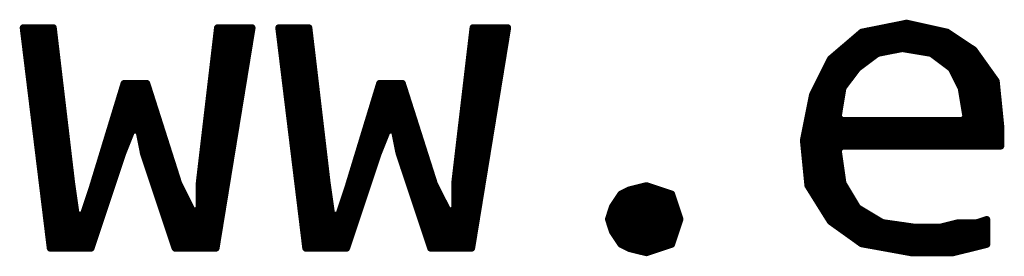
# Model space of a CAD drawing. Extents: x 72.6 to 122, y 25.7 to 77.8.
# Drawn here: x 91.9 to 95.3, y 31.9 to 32.8 of the extents above; entities that cross this region are included whole.
import ezdxf

# ---------------------------------------------------------------- set-up
doc = ezdxf.new("R2010")
doc.units = 0
doc.header["$MEASUREMENT"] = 0
doc.layers.get('0').update_dxf_attribs({"linetype": 'CONTINUOUS'})
doc.layers.add('SILKTOP_PHO', color=251, linetype='CONTINUOUS')

# ---------------------------------------------------------------- blocks, each defined once
blk = doc.blocks.new('ROUND_1')
at = {"const_width": 0.0127}
blk.add_lwpolyline([(-0.00635, 0, 1), (0.00635, 0, 1)], format="xyb", close=True, dxfattribs=at)

msp = doc.modelspace()

# ---------------------------------------------------------------- linework, layer by layer
at = {"layer": 'SILKTOP_PHO', "const_width": 0.0254}
for points in [[(92.01, 32.7451), (91.9054, 32.7451)], [(91.9054, 32.7451), (92.0001, 31.9727)], [(91.9183, 32.6402), (91.9183, 32.7451)], [(91.9437, 32.4327), (91.9437, 32.7451)], [(91.9691, 32.2254), (91.9691, 32.7451)], [(91.9945, 32.0179), (91.9945, 32.7451)], [(92.074, 32.2028), (92.01, 32.7451)], [(92.5863, 32.7451), (92.5226, 32.2035)], [(92.5805, 31.9727), (92.7065, 32.7451)], [(92.7065, 32.7451), (92.5863, 32.7451)], [(92.6041, 32.1174), (92.6041, 32.7451)], [(92.6295, 32.2731), (92.6295, 32.7451)], [(92.6549, 32.4286), (92.6549, 32.7451)], [(92.6803, 32.5843), (92.6803, 32.7451)], [(92.7057, 32.7397), (92.7057, 32.7451)], [(92.9056, 32.7451), (92.801, 32.7451)], [(92.801, 32.7451), (92.8955, 31.9727)], [(92.8073, 32.6935), (92.8073, 32.7451)], [(92.8327, 32.486), (92.8327, 32.7451)], [(92.8581, 32.2785), (92.8581, 32.7451)], [(92.8835, 32.0712), (92.8835, 32.7451)], [(92.9694, 32.2028), (92.9056, 32.7451)], [(93.4817, 32.7451), (93.4179, 32.2035)], [(93.4761, 31.9727), (93.6021, 32.7451)], [(93.6021, 32.7451), (93.4817, 32.7451)], [(93.4931, 32.0776), (93.4931, 32.7451)], [(93.5185, 32.2333), (93.5185, 32.7451)], [(93.5439, 32.3887), (93.5439, 32.7451)], [(93.5693, 32.5444), (93.5693, 32.7451)], [(93.5947, 32.6999), (93.5947, 32.7451)], [(95.0009, 32.7611), (94.8439, 32.7296)], [(94.8647, 32.6308), (94.8647, 32.7339)], [(94.8901, 32.6498), (94.8901, 32.739)], [(94.9155, 32.6592), (94.9155, 32.7441)], [(94.9409, 32.6643), (94.9409, 32.7491)], [(94.9663, 32.6694), (94.9663, 32.7542)], [(94.9917, 32.6719), (94.9917, 32.7593)], [(95.1423, 32.7296), (95.0009, 32.7611)], [(95.0171, 32.6676), (95.0171, 32.7575)], [(95.0425, 32.6633), (95.0425, 32.7519)], [(95.0679, 32.6592), (95.0679, 32.7461)], [(95.0933, 32.6516), (95.0933, 32.7405)], [(95.1187, 32.6326), (95.1187, 32.7349)], [(92.9089, 31.9727), (92.9089, 32.7169)], [(94.8439, 32.7296), (94.7344, 32.6359)], [(94.8139, 32.5838), (94.8139, 32.7039)], [(94.8393, 32.6117), (94.8393, 32.7258)], [(95.2363, 32.6671), (95.1423, 32.7296)], [(95.1441, 32.6135), (95.1441, 32.7286)], [(95.1695, 32.5795), (95.1695, 32.7115)], [(92.5787, 31.9727), (92.5787, 32.6808)], [(94.7885, 32.55), (94.7885, 32.6821)], [(94.9008, 32.6562), (94.9823, 32.6724)], [(94.9823, 32.6724), (94.9869, 32.6727)], [(94.9869, 32.6727), (95.0844, 32.6564)], [(95.1949, 32.5183), (95.1949, 32.6945)], [(95.2203, 32.3308), (95.2203, 32.6778)], [(95.3143, 32.5579), (95.2363, 32.6671)], [(92.0199, 31.9727), (92.0199, 32.6615)], [(94.7344, 32.6359), (94.6712, 32.5094)], [(94.7377, 32.0636), (94.7377, 32.6386)], [(94.7631, 32.4499), (94.7631, 32.6605)], [(94.8307, 32.6051), (94.8957, 32.6539)], [(94.8957, 32.6539), (94.9008, 32.6562)], [(95.0844, 32.6564), (95.09, 32.6539)], [(95.09, 32.6539), (95.155, 32.6051)], [(95.2457, 32.3308), (95.2457, 32.6539)], [(93.4677, 31.9727), (93.4677, 32.6254)], [(94.7791, 32.5376), (94.8281, 32.6026)], [(94.8281, 32.6026), (94.8307, 32.6051)], [(95.155, 32.6051), (95.1588, 32.6005)], [(95.1588, 32.6005), (95.1914, 32.5355)], [(95.2711, 32.3308), (95.2711, 32.6183)], [(94.7123, 32.1007), (94.7123, 32.5917)], [(95.2965, 32.3308), (95.2965, 32.5828)], [(92.2587, 32.5497), (92.1474, 32.1842)], [(92.3377, 32.5497), (92.2587, 32.5497)], [(92.2739, 32.357), (92.2739, 32.5497)], [(92.2993, 32.3958), (92.2993, 32.5497)], [(92.3247, 32.3153), (92.3247, 32.5497)], [(92.4489, 32.2002), (92.3377, 32.5497)], [(93.1543, 32.5497), (93.043, 32.1842)], [(93.2333, 32.5497), (93.1543, 32.5497)], [(93.1629, 32.3405), (93.1629, 32.5497)], [(93.1883, 32.3948), (93.1883, 32.5497)], [(93.2137, 32.3478), (93.2137, 32.5497)], [(93.3445, 32.2002), (93.2333, 32.5497)], [(93.2391, 32.2546), (93.2391, 32.5312)], [(94.6869, 32.1413), (94.6869, 32.5409)], [(94.7606, 32.4342), (94.7768, 32.532)], [(94.7768, 32.532), (94.7791, 32.5376)], [(95.1914, 32.5355), (95.1926, 32.532)], [(95.1926, 32.532), (95.2089, 32.4342)], [(95.3303, 32.3989), (95.3143, 32.5579)], [(92.2485, 32.2907), (92.2485, 32.5162)], [(92.3501, 32.235), (92.3501, 32.5109)], [(92.9343, 31.9727), (92.9343, 32.501)], [(93.1375, 32.2711), (93.1375, 32.4946)], [(94.6712, 32.5094), (94.6394, 32.3501)], [(92.5533, 31.9727), (92.5533, 32.4649)], [(94.6615, 32.182), (94.6615, 32.4611)], [(95.3219, 32.3308), (95.3219, 32.4819)], [(92.0453, 31.9727), (92.0453, 32.4456)], [(92.2231, 32.2145), (92.2231, 32.4327)], [(92.3755, 32.1588), (92.3755, 32.4309)], [(93.2645, 32.1784), (93.2645, 32.4514)], [(94.7603, 32.4321), (94.7606, 32.4342)], [(94.773, 32.4194), (94.7603, 32.4321)], [(94.7631, 32.326), (94.7631, 32.4243)], [(95.2091, 32.4321), (95.1964, 32.4194)], [(95.2089, 32.4342), (95.2091, 32.4321)], [(92.2538, 32.3067), (92.2864, 32.3879)], [(92.2864, 32.3879), (92.3107, 32.3857)], [(93.1121, 32.1949), (93.1121, 32.4113)], [(93.1495, 32.3067), (93.182, 32.3879)], [(93.182, 32.3879), (93.2061, 32.3857)], [(93.4423, 31.9727), (93.4423, 32.4095)], [(95.1964, 32.4194), (94.773, 32.4194)], [(94.7885, 32.3308), (94.7885, 32.4194)], [(94.8139, 32.3308), (94.8139, 32.4194)], [(94.8393, 32.3308), (94.8393, 32.4194)], [(94.8647, 32.3308), (94.8647, 32.4194)], [(94.8901, 32.3308), (94.8901, 32.4194)], [(94.9155, 32.3308), (94.9155, 32.4194)], [(94.9409, 32.3308), (94.9409, 32.4194)], [(94.9663, 32.3308), (94.9663, 32.4194)], [(94.9917, 32.3308), (94.9917, 32.4194)], [(95.0171, 32.3308), (95.0171, 32.4194)], [(95.0425, 32.3308), (95.0425, 32.4194)], [(95.0679, 32.3308), (95.0679, 32.4194)], [(95.0933, 32.3308), (95.0933, 32.4194)], [(95.1187, 32.3308), (95.1187, 32.4194)], [(95.1441, 32.3308), (95.1441, 32.4194)], [(95.1695, 32.3308), (95.1695, 32.4194)], [(95.1949, 32.3308), (95.1949, 32.4194)], [(95.3303, 32.3308), (95.3303, 32.3989)], [(92.3107, 32.3857), (92.3267, 32.3051)], [(93.2061, 32.3857), (93.2224, 32.3051)], [(93.2899, 32.1022), (93.2899, 32.3717)], [(92.1977, 32.1383), (92.1977, 32.3491)], [(92.4009, 32.0826), (92.4009, 32.3511)], [(93.0867, 32.1187), (93.0867, 32.3278)], [(94.6394, 32.3501), (94.6552, 32.1921)], [(94.7603, 32.3181), (94.773, 32.3308)], [(94.7606, 32.3163), (94.7603, 32.3181)], [(94.773, 32.3308), (95.3303, 32.3308)], [(92.1426, 31.9727), (92.2536, 32.3059)], [(92.2536, 32.3059), (92.2538, 32.3067)], [(92.3267, 32.3051), (92.4375, 31.9727)], [(92.9597, 31.9727), (92.9597, 32.2851)], [(93.0379, 31.9727), (93.1492, 32.3059)], [(93.1492, 32.3059), (93.1495, 32.3067)], [(93.2224, 32.3051), (93.3331, 31.9727)], [(93.3153, 32.026), (93.3153, 32.2917)], [(94.7768, 32.2023), (94.7606, 32.3163)], [(94.7631, 32.0456), (94.7631, 32.2978)], [(92.1723, 32.0621), (92.1723, 32.2658)], [(92.4263, 32.0064), (92.4263, 32.2714)], [(92.5279, 31.9727), (92.5279, 32.249)], [(92.0707, 31.9727), (92.0707, 32.2297)], [(93.0613, 32.0425), (93.0613, 32.2444)], [(92.074, 32.2023), (92.074, 32.2028)], [(92.0903, 32.0885), (92.074, 32.2023)], [(92.1474, 32.184), (92.1149, 32.0862)], [(92.1469, 31.9859), (92.1469, 32.1825)], [(92.1474, 32.1842), (92.1474, 32.184)], [(92.4497, 32.1985), (92.4489, 32.2002)], [(92.4985, 32.1009), (92.4497, 32.1985)], [(92.4517, 31.9727), (92.4517, 32.1944)], [(92.5226, 32.2035), (92.5226, 32.1065)], [(92.9694, 32.2023), (92.9694, 32.2028)], [(92.9856, 32.0885), (92.9694, 32.2023)], [(93.043, 32.184), (93.0103, 32.0862)], [(93.043, 32.1842), (93.043, 32.184)], [(93.3407, 31.9727), (93.3407, 32.2119)], [(93.345, 32.1985), (93.3445, 32.2002)], [(93.3941, 32.1009), (93.345, 32.1985)], [(93.4179, 32.2035), (93.4179, 32.1065)], [(94.0887, 32.1911), (94.0285, 32.1759)], [(94.0519, 31.9661), (94.0519, 32.1817)], [(94.0773, 31.9597), (94.0773, 32.1881)], [(94.1769, 32.1616), (94.0887, 32.1911)], [(94.1027, 31.9615), (94.1027, 32.1863)], [(94.6552, 32.1921), (94.7337, 32.0666)], [(94.7784, 32.1977), (94.7768, 32.2023)], [(94.8274, 32.1162), (94.7784, 32.1977)], [(94.7885, 32.0273), (94.7885, 32.1809)], [(93.0359, 31.9727), (93.0359, 32.1629)], [(93.3661, 31.9727), (93.3661, 32.1566)], [(94.0001, 32.1619), (93.9704, 32.1172)], [(94.0285, 32.1759), (94.0001, 32.1619)], [(94.0011, 31.9856), (94.0011, 32.1621)], [(94.0265, 31.9729), (94.0265, 32.1748)], [(94.1281, 31.9701), (94.1281, 32.1779)], [(94.1535, 31.9785), (94.1535, 32.1693)], [(94.2061, 32.074), (94.1769, 32.1616)], [(94.1789, 31.9925), (94.1789, 32.1553)], [(92.4771, 31.9727), (92.4771, 32.1436)], [(93.9704, 32.1172), (93.9562, 32.074)], [(93.9757, 32.023), (93.9757, 32.1251)], [(94.8139, 32.0092), (94.8139, 32.1385)], [(94.8317, 32.1119), (94.8274, 32.1162)], [(94.913, 32.0631), (94.8317, 32.1119)], [(92.1149, 32.0862), (92.0903, 32.0885)], [(92.0961, 31.9727), (92.0961, 32.0793)], [(92.1215, 31.9727), (92.1215, 32.1063)], [(92.5226, 32.1065), (92.4985, 32.1009)], [(92.5025, 31.9727), (92.5025, 32.0961)], [(92.9851, 31.9727), (92.9851, 32.0928)], [(93.0103, 32.0862), (92.9856, 32.0885)], [(93.0105, 31.9727), (93.0105, 32.0867)], [(93.3915, 31.9727), (93.3915, 32.1058)], [(93.4179, 32.1065), (93.3941, 32.1009)], [(93.4169, 31.9727), (93.4169, 32.1012)], [(94.2043, 32.0687), (94.2043, 32.0791)], [(94.8393, 31.9909), (94.8393, 32.1073)], [(94.8647, 31.9843), (94.8647, 32.092)], [(94.8901, 31.9798), (94.8901, 32.0768)], [(93.9562, 32.074), (93.9704, 32.0308)], [(94.1769, 31.9864), (94.2061, 32.074)], [(94.7337, 32.0666), (94.8431, 31.9882)], [(94.9178, 32.0613), (94.913, 32.0631)], [(94.9155, 31.9752), (94.9155, 32.0618)], [(95.0318, 32.045), (94.9178, 32.0613)], [(94.9409, 31.9704), (94.9409, 32.058)], [(94.9663, 31.9658), (94.9663, 32.0544)], [(94.9917, 31.9612), (94.9917, 32.0509)], [(95.0171, 31.9567), (95.0171, 32.0471)], [(95.0336, 32.045), (95.0318, 32.045)], [(95.1149, 32.045), (95.0336, 32.045)], [(95.0425, 31.9564), (95.0425, 32.045)], [(95.0679, 31.9564), (95.0679, 32.045)], [(95.0933, 31.9564), (95.0933, 32.045)], [(95.118, 32.0453), (95.1149, 32.045)], [(95.1817, 32.0613), (95.118, 32.0453)], [(95.1187, 31.9564), (95.1187, 32.0456)], [(95.1441, 31.9564), (95.1441, 32.0519)], [(95.1695, 31.9582), (95.1695, 32.0583)], [(95.2452, 32.0613), (95.1817, 32.0613)], [(95.1949, 31.9645), (95.1949, 32.0613)], [(95.2203, 31.9709), (95.2203, 32.0613)], [(95.2493, 32.0618), (95.2452, 32.0613)], [(95.2457, 31.9772), (95.2457, 32.0613)], [(95.2813, 32.0725), (95.2493, 32.0618)], [(95.2711, 31.9836), (95.2711, 32.0692)], [(95.2813, 31.9861), (95.2813, 32.0725)], [(93.9704, 32.0308), (94.0001, 31.9861)], [(92.0001, 31.9727), (92.1426, 31.9727)], [(92.4375, 31.9727), (92.5805, 31.9727)], [(92.8955, 31.9727), (93.0379, 31.9727)], [(93.3331, 31.9727), (93.4761, 31.9727)], [(94.0001, 31.9861), (94.0285, 31.9719)], [(94.0887, 31.9569), (94.1769, 31.9864)], [(94.8431, 31.9882), (95.0184, 31.9564)], [(95.1621, 31.9564), (95.2813, 31.9861)], [(94.0285, 31.9719), (94.0887, 31.9569)], [(95.0184, 31.9564), (95.1621, 31.9564)]]:
    msp.add_lwpolyline(points, dxfattribs=at)

# ---------------------------------------------------------------- block references
at = {"layer": 'SILKTOP_PHO'}
for p in [(91.9054, 32.7451), (91.9183, 32.7451), (91.9437, 32.7451), (91.9691, 32.7451), (91.9945, 32.7451), (92.01, 32.7451), (92.5863, 32.7451), (92.6041, 32.7451), (92.6295, 32.7451), (92.6549, 32.7451), (92.6803, 32.7451), (92.7057, 32.7451), (92.7057, 32.7397), (92.7065, 32.7451), (92.7065, 32.7451), (92.801, 32.7451), (92.8073, 32.7451), (92.8327, 32.7451), (92.8581, 32.7451), (92.8835, 32.7451), (92.9056, 32.7451), (93.4817, 32.7451), (93.4931, 32.7451), (93.5185, 32.7451), (93.5439, 32.7451), (93.5693, 32.7451), (93.5947, 32.7451), (93.6021, 32.7451), (93.6021, 32.7451), (94.8647, 32.7339), (94.8901, 32.739), (94.9155, 32.7441), (94.9409, 32.7491), (94.9663, 32.7542), (94.9917, 32.7593), (95.0009, 32.7611), (95.0171, 32.7575), (95.0425, 32.7519), (95.0679, 32.7461), (95.0933, 32.7405), (95.1187, 32.7349), (92.9089, 32.7169), (93.5947, 32.6999), (94.8139, 32.7039), (94.8393, 32.7258), (94.8439, 32.7296), (95.1423, 32.7296), (95.1441, 32.7286), (95.1695, 32.7115), (92.5787, 32.6808), (92.8073, 32.6935), (94.7885, 32.6821), (94.9409, 32.6643), (94.9663, 32.6694), (94.9823, 32.6724), (94.9869, 32.6727), (94.9917, 32.6719), (95.0171, 32.6676), (95.0425, 32.6633), (95.1949, 32.6945), (95.2203, 32.6778), (95.2363, 32.6671), (91.9183, 32.6402), (92.0199, 32.6615), (94.7344, 32.6359), (94.7377, 32.6386), (94.7631, 32.6605), (94.8647, 32.6308), (94.8901, 32.6498), (94.8957, 32.6539), (94.9008, 32.6562), (94.9155, 32.6592), (95.0679, 32.6592), (95.0844, 32.6564), (95.09, 32.6539), (95.0933, 32.6516), (95.1187, 32.6326), (95.2457, 32.6539), (93.4677, 32.6254), (94.8281, 32.6026), (94.8307, 32.6051), (94.8393, 32.6117), (95.1441, 32.6135), (95.155, 32.6051), (95.1588, 32.6005), (95.2711, 32.6183), (92.6803, 32.5843), (94.7123, 32.5917), (94.8139, 32.5838), (95.1695, 32.5795), (95.2965, 32.5828), (92.2587, 32.5497), (92.2739, 32.5497), (92.2993, 32.5497), (92.3247, 32.5497), (92.3377, 32.5497), (93.1543, 32.5497), (93.1629, 32.5497), (93.1883, 32.5497), (93.2137, 32.5497), (93.2333, 32.5497), (93.2391, 32.5312), (93.5693, 32.5444), (94.6869, 32.5409), (94.7768, 32.532), (94.7791, 32.5376), (94.7885, 32.55), (95.1914, 32.5355), (95.1926, 32.532), (95.3143, 32.5579), (92.2485, 32.5162), (92.3501, 32.5109), (92.9343, 32.501), (93.1375, 32.4946), (94.6712, 32.5094), (95.1949, 32.5183), (92.5533, 32.4649), (92.8327, 32.486), (94.6615, 32.4611), (95.3219, 32.4819), (91.9437, 32.4327), (92.0453, 32.4456), (92.2231, 32.4327), (92.3755, 32.4309), (92.6549, 32.4286), (93.2645, 32.4514), (94.7603, 32.4321), (94.7606, 32.4342), (94.7631, 32.4499), (94.7631, 32.4243), (95.2089, 32.4342), (95.2091, 32.4321), (95.2091, 32.4321), (92.2864, 32.3879), (92.2993, 32.3958), (93.1121, 32.4113), (93.182, 32.3879), (93.1883, 32.3948), (93.4423, 32.4095), (93.5439, 32.3887), (94.773, 32.4194), (94.7885, 32.4194), (94.8139, 32.4194), (94.8393, 32.4194), (94.8647, 32.4194), (94.8901, 32.4194), (94.9155, 32.4194), (94.9409, 32.4194), (94.9663, 32.4194), (94.9917, 32.4194), (95.0171, 32.4194), (95.0425, 32.4194), (95.0679, 32.4194), (95.0933, 32.4194), (95.1187, 32.4194), (95.1441, 32.4194), (95.1695, 32.4194), (95.1949, 32.4194), (95.1964, 32.4194), (95.3303, 32.3989), (95.3303, 32.3989), (92.2739, 32.357), (92.3107, 32.3857), (93.2061, 32.3857), (93.2899, 32.3717), (92.1977, 32.3491), (92.4009, 32.3511), (93.0867, 32.3278), (93.1629, 32.3405), (93.2137, 32.3478), (94.6394, 32.3501), (94.7603, 32.3181), (94.7631, 32.326), (94.773, 32.3308), (94.7885, 32.3308), (94.8139, 32.3308), (94.8393, 32.3308), (94.8647, 32.3308), (94.8901, 32.3308), (94.9155, 32.3308), (94.9409, 32.3308), (94.9663, 32.3308), (94.9917, 32.3308), (95.0171, 32.3308), (95.0425, 32.3308), (95.0679, 32.3308), (95.0933, 32.3308), (95.1187, 32.3308), (95.1441, 32.3308), (95.1695, 32.3308), (95.1949, 32.3308), (95.2203, 32.3308), (95.2457, 32.3308), (95.2711, 32.3308), (95.2965, 32.3308), (95.3219, 32.3308), (95.3303, 32.3308), (92.2485, 32.2907), (92.2536, 32.3059), (92.2538, 32.3067), (92.3247, 32.3153), (92.3267, 32.3051), (92.9597, 32.2851), (93.1492, 32.3059), (93.1495, 32.3067), (93.2224, 32.3051), (93.3153, 32.2917), (94.7606, 32.3163), (94.7631, 32.2978), (92.1723, 32.2658), (92.4263, 32.2714), (92.5279, 32.249), (92.6295, 32.2731), (92.8581, 32.2785), (93.1375, 32.2711), (93.2391, 32.2546), (91.9691, 32.2254), (92.0707, 32.2297), (92.2231, 32.2145), (92.3501, 32.235), (93.0613, 32.2444), (93.5185, 32.2333), (92.074, 32.2028), (92.074, 32.2023), (92.1469, 32.1825), (92.1474, 32.1842), (92.1474, 32.184), (92.4489, 32.2002), (92.4497, 32.1985), (92.4517, 32.1944), (92.5226, 32.2035), (92.9694, 32.2028), (92.9694, 32.2023), (93.043, 32.1842), (93.043, 32.184), (93.1121, 32.1949), (93.3407, 32.2119), (93.3445, 32.2002), (93.345, 32.1985), (93.4179, 32.2035), (94.0519, 32.1817), (94.0773, 32.1881), (94.0887, 32.1911), (94.0887, 32.1911), (94.1027, 32.1863), (94.6552, 32.1921), (94.6615, 32.182), (94.7768, 32.2023), (94.7784, 32.1977), (94.7885, 32.1809), (92.3755, 32.1588), (93.0359, 32.1629), (93.2645, 32.1784), (93.3661, 32.1566), (94.0001, 32.1619), (94.0011, 32.1621), (94.0265, 32.1748), (94.0285, 32.1759), (94.1281, 32.1779), (94.1535, 32.1693), (94.1769, 32.1616), (94.1789, 32.1553), (92.1977, 32.1383), (92.4771, 32.1436), (92.6041, 32.1174), (93.0867, 32.1187), (93.9704, 32.1172), (93.9757, 32.1251), (94.6869, 32.1413), (94.8139, 32.1385), (94.8274, 32.1162), (94.8317, 32.1119), (92.0903, 32.0885), (92.0961, 32.0793), (92.1149, 32.0862), (92.1215, 32.1063), (92.4009, 32.0826), (92.4985, 32.1009), (92.5025, 32.0961), (92.5226, 32.1065), (92.9851, 32.0928), (92.9856, 32.0885), (93.0103, 32.0862), (93.0105, 32.0867), (93.2899, 32.1022), (93.3915, 32.1058), (93.3941, 32.1009), (93.4169, 32.1012), (93.4179, 32.1065), (93.4931, 32.0776), (94.2043, 32.0791), (94.7123, 32.1007), (94.8393, 32.1073), (94.8647, 32.092), (94.8901, 32.0768), (92.1723, 32.0621), (92.8835, 32.0712), (93.0613, 32.0425), (93.9562, 32.074), (94.2043, 32.0687), (94.2061, 32.074), (94.2061, 32.074), (94.7337, 32.0666), (94.7377, 32.0636), (94.7631, 32.0456), (94.913, 32.0631), (94.9155, 32.0618), (94.9178, 32.0613), (94.9409, 32.058), (94.9663, 32.0544), (94.9917, 32.0509), (95.0171, 32.0471), (95.0318, 32.045), (95.0336, 32.045), (95.0425, 32.045), (95.0679, 32.045), (95.0933, 32.045), (95.1149, 32.045), (95.118, 32.0453), (95.1187, 32.0456), (95.1441, 32.0519), (95.1695, 32.0583), (95.1817, 32.0613), (95.1949, 32.0613), (95.2203, 32.0613), (95.2452, 32.0613), (95.2457, 32.0613), (95.2493, 32.0618), (95.2711, 32.0692), (95.2813, 32.0725), (91.9945, 32.0179), (92.4263, 32.0064), (93.3153, 32.026), (93.9704, 32.0308), (93.9757, 32.023), (94.7885, 32.0273), (94.8139, 32.0092), (92.0001, 31.9727), (92.0199, 31.9727), (92.0453, 31.9727), (92.0707, 31.9727), (92.0961, 31.9727), (92.1215, 31.9727), (92.1426, 31.9727), (92.1469, 31.9859), (92.4375, 31.9727), (92.4517, 31.9727), (92.4771, 31.9727), (92.5025, 31.9727), (92.5279, 31.9727), (92.5533, 31.9727), (92.5787, 31.9727), (92.5805, 31.9727), (92.8955, 31.9727), (92.9089, 31.9727), (92.9343, 31.9727), (92.9597, 31.9727), (92.9851, 31.9727), (93.0105, 31.9727), (93.0359, 31.9727), (93.0379, 31.9727), (93.3331, 31.9727), (93.3407, 31.9727), (93.3661, 31.9727), (93.3915, 31.9727), (93.4169, 31.9727), (93.4423, 31.9727), (93.4677, 31.9727), (93.4761, 31.9727), (93.4761, 31.9727), (94.0001, 31.9861), (94.0011, 31.9856), (94.0265, 31.9729), (94.1535, 31.9785), (94.1769, 31.9864), (94.1789, 31.9925), (94.8393, 31.9909), (94.8431, 31.9882), (94.8647, 31.9843), (94.8901, 31.9798), (94.9155, 31.9752), (95.2457, 31.9772), (95.2711, 31.9836), (95.2813, 31.9861), (94.0285, 31.9719), (94.0519, 31.9661), (94.0773, 31.9597), (94.0887, 31.9569), (94.1027, 31.9615), (94.1281, 31.9701), (94.9409, 31.9704), (94.9663, 31.9658), (94.9917, 31.9612), (95.0171, 31.9567), (95.0184, 31.9564), (95.0425, 31.9564), (95.0679, 31.9564), (95.0933, 31.9564), (95.1187, 31.9564), (95.1441, 31.9564), (95.1621, 31.9564), (95.1695, 31.9582), (95.1949, 31.9645), (95.2203, 31.9709)]:
    msp.add_blockref('ROUND_1', p, dxfattribs=at)

doc.saveas('drawing.dxf')
